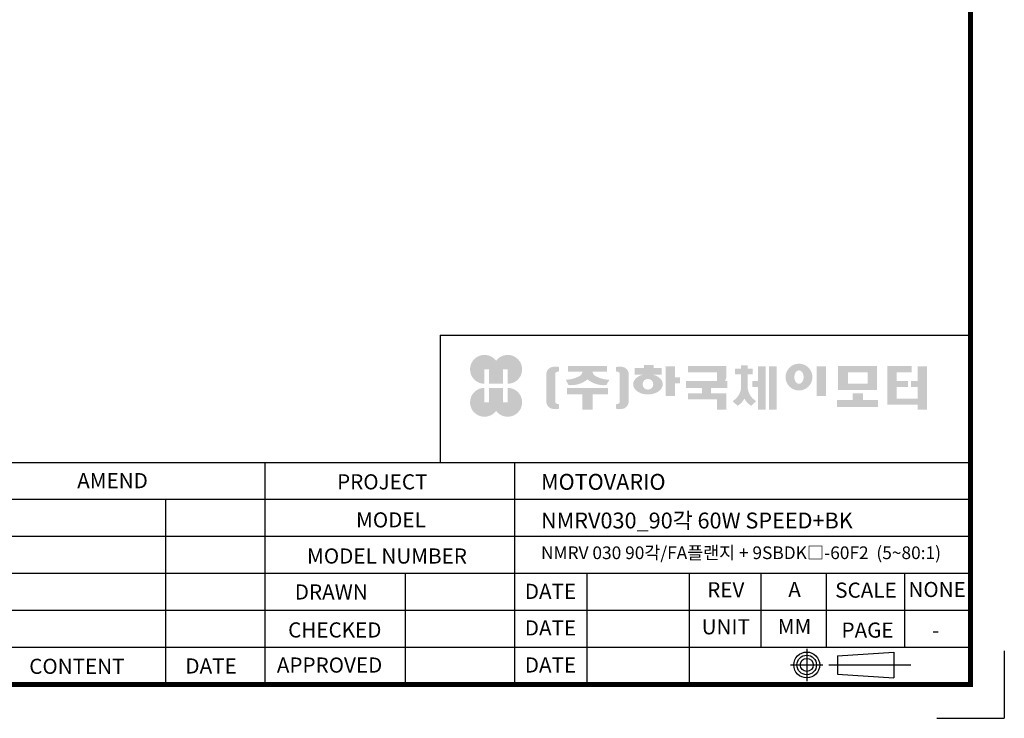
# Model space of a CAD drawing. Extents: x 2242 to 3274, y 270 to 1005.
# Drawn here: x 2832 to 3274, y 270 to 584 of the extents above; entities that cross this region are included whole.
import ezdxf

# ---------------------------------------------------------------- set-up
doc = ezdxf.new("R2010")
doc.units = 0
doc.header["$MEASUREMENT"] = 0

# ---------------------------------------------------------------- blocks, each defined once
blk = doc.blocks.new('BLOCK')
at = {"linetype": 'Continuous'}
h = blk.add_hatch(color=1, dxfattribs=at)
h.dxf.hatch_style = 1
h.paths.add_polyline_path([(-321.5063087220969, 170.3748868851464), (-319.2926656756437, 170.3748868851464), (-319.2926656756437, 163.3793856938917), (-312.4856209713171, 163.3793856938917), (-312.4856209713171, 170.3748868851464), (-310.2719779248638, 170.3748868851464), (-310.2719779248638, 163.3793856938917, 1.622532587323392), (-315.8891433234804, 174.5443580508257, 1.622532587323392), (-321.5063087220969, 163.3793856938917)])
h.paths.add_polyline_path([(-312.4856209713171, 161.3948342226386), (-319.2926656756437, 161.3948342226386), (-319.2926656756437, 154.3993330313839), (-321.5063087220969, 154.3993330313839), (-321.5063087220969, 161.3948342226386, 1.622532587323393), (-315.8891433234804, 150.2298618657046, 1.622532587323391), (-310.2719779248638, 161.3948342226386), (-310.2719779248638, 154.3993330313839), (-312.4856209713171, 154.3993330313839)])
h = blk.add_hatch(color=5, dxfattribs=at)
h.dxf.hatch_style = 1
h.paths.add_polyline_path([(-243.227244251267, 156.8387528497064), (-247.7218442512669, 156.8387528497064), (-247.7218442512669, 150.8169128497064), (-243.227244251267, 150.8169128497064), (-229.278144251267, 150.8169128497064), (-229.278144251267, 153.7459928497064), (-243.227244251267, 153.7459928497064)], flags=17)
h.paths.add_polyline_path([(-170.012124251267, 158.7751928497064), (-174.506724251267, 158.7751928497064), (-174.506724251267, 150.8169128497064), (-170.012124251267, 150.8169128497064), (-156.063024251267, 150.8169128497064), (-156.063024251267, 153.7459928497064), (-170.012124251267, 153.7459928497064)], flags=17)
h.paths.add_polyline_path([(-274.081584251267, 158.3329928497064), (-274.081584251267, 150.8169128497064), (-269.1540242512671, 150.8169128497064), (-269.1540242512671, 158.3329928497064), (-261.678864251267, 158.3329928497064), (-261.678864251267, 161.2660328497064), (-281.5567442512669, 161.2660328497064), (-281.5567442512669, 158.3329928497064)])
edge = h.paths.add_edge_path(flags=16)
edge.add_arc((-242.3459462512669, 163.1416868497064), 2.590433999999961, 0, 360)
edge = h.paths.add_edge_path(flags=16)
edge.add_ellipse((-169.197024251267, 166.6239128497063), major_axis=(0, -3.280860000000001), ratio=0.6944276805471727, start_angle=0, end_angle=360)
edge = h.paths.add_edge_path()
edge.add_arc((-169.197024251267, 166.6239128497064), 6.499680000000009, 0, 360)
h.paths.add_polyline_path([(-204.9334090894905, 164.7877928497064), (-203.919624251267, 164.7877928497064), (-203.919624251267, 161.3399528497064), (-211.798704251267, 161.3399528497064), (-211.798704251267, 158.7751928497064), (-204.452244251267, 158.7751928497064), (-204.452244251267, 150.8169128497064), (-208.946844251267, 150.8169128497064), (-208.946844251267, 155.8461128497063), (-222.895944251267, 155.8461128497063), (-222.895944251267, 158.7751928497064), (-216.1190642512669, 158.7751928497064), (-216.1190642512669, 161.3399528497064), (-223.8780242512669, 161.3399528497064), (-223.8780242512669, 164.7877928497064), (-208.946844251267, 164.7877928497064), (-208.946844251267, 168.9867128497063), (-222.895944251267, 168.9867128497063), (-222.895944251267, 171.9157928497063), (-204.452244251267, 171.9157928497063), (-204.452244251267, 166.283185463014)])
h.paths.add_polyline_path([(-145.407984251267, 163.4559128497064), (-135.991104251267, 163.4559128497064), (-135.991104251267, 168.8679128497064), (-145.407984251267, 168.8679128497064)], flags=16)
h.paths.add_polyline_path([(-150.2405042512669, 160.4080328497064), (-131.433144251267, 160.4080328497064), (-131.433144251267, 171.9157928497063), (-150.2405042512669, 171.9157928497063)])
h.paths.add_polyline_path([(-229.278144251267, 166.5084128497064), (-226.841424251267, 166.5084128497064), (-226.841424251267, 163.5978128497064), (-229.278144251267, 163.5978128497064), (-229.278144251267, 157.5119528497063), (-233.7727442512669, 157.5119528497063), (-233.7727442512669, 171.8986328497063), (-229.278144251267, 171.8986328497063)])
h.paths.add_polyline_path([(-183.742104251267, 171.8986328497063), (-180.046104251267, 171.8986328497063), (-180.046104251267, 150.8169128497064), (-183.742104251267, 150.8169128497064)])
h.paths.add_polyline_path([(-160.557624251267, 171.8986328497063), (-156.063024251267, 171.8986328497063), (-156.063024251267, 157.5119528497063), (-160.557624251267, 157.5119528497063)])
edge = h.paths.add_edge_path()
edge.add_arc((-188.0817513309352, 159.979148050734), 8.418475639589218, 206.1490032467067, 239.640708214882)
edge.add_line((-192.336624251267, 152.7150728497064), (-189.9302829614869, 154.9893321318001))
edge.add_arc((-185.675410041155, 162.2534073328277), 8.418475639589218, 188.0123826120148, 239.640708214882, ccw=False)
edge.add_line((-194.011704251267, 161.0799803275094), (-194.011704251267, 167.8937528497063))
edge.add_line((-194.011704251267, 167.8937528497063), (-191.605344251267, 167.8937528497063))
edge.add_line((-191.605344251267, 167.8937528497063), (-191.605344251267, 170.7132728497063))
edge.add_line((-191.605344251267, 170.7132728497064), (-194.011704251267, 170.7132728497064))
edge.add_line((-194.011704251267, 170.7132728497064), (-194.011704251267, 172.3461128497063))
edge.add_line((-194.011704251267, 172.3461128497063), (-197.265504251267, 172.3461128497063))
edge.add_line((-197.265504251267, 172.3461128497063), (-197.265504251267, 170.7132728497064))
edge.add_line((-197.265504251267, 170.7132728497064), (-200.189304251267, 170.7132728497064))
edge.add_line((-200.1893042512669, 170.7132728497064), (-200.1893042512669, 167.8937528497064))
edge.add_line((-200.1893042512669, 167.8937528497063), (-197.265504251267, 167.8937528497063))
edge.add_line((-197.265504251267, 167.8937528497063), (-197.265504251267, 161.0799803275091))
edge.add_arc((-205.6017984613789, 162.2534073328277), 8.418475639589218, 300.3592917851188, 351.98761738798515, ccw=False)
edge.add_line((-201.3469255410471, 154.9893321318001), (-198.940584251267, 152.7150728497064))
edge.add_arc((-203.1954571715988, 159.979148050734), 8.418475639589218, 300.3592917851188, 333.8509967532933)
edge = h.paths.add_edge_path()
edge.add_arc((-256.1463063122446, 165.9240191416497), 5.81646114655223, 77.82015980094789, 107.4359150840894)
edge.add_line((-257.8891442512669, 171.4732295528394), (-257.8891442512669, 169.3746554364573))
edge.add_line((-257.8891442512669, 169.3746554364573), (-256.843704251267, 169.1569928497066))
edge.add_arc((-257.0006426468326, 168.1085435854453), 1.060129954171956, 17.034888108353414, 81.48681848215728, ccw=False)
edge.add_line((-255.987024251267, 168.4191128496793), (-255.987024251267, 154.3927928497337))
edge.add_arc((-257.0006426468326, 154.7033621139674), 1.060129954171956, 278.5131815178427, 342.9651118916581, ccw=False)
edge.add_line((-256.843704251267, 153.6549128497061), (-257.8891442512669, 153.4372502629554))
edge.add_line((-257.8891442512669, 153.4372502629554), (-257.8891442512669, 151.3386761465733))
edge.add_arc((-256.1463063122446, 156.887886557763), 5.81646114655223, 252.5640849159106, 282.1798401990521)
edge.add_arc((-255.2408565583927, 154.7611609550275), 3.573319736471436, 275.1654349019012, 350.6014266314855)
edge.add_line((-251.715504251267, 154.1776328497064), (-251.715504251267, 168.6342728497064))
edge.add_arc((-255.2408565583927, 168.0507447443852), 3.573319736471436, 9.398573368515306, 84.83456509809878)
edge = h.paths.add_edge_path()
edge.add_arc((-287.0893021902894, 165.9240191416497), 5.81646114655223, 72.5640849159101, 102.1798401990505)
edge.add_arc((-287.9947519441412, 168.0507447443852), 3.573319736471436, 95.16543490189905, 170.6014266314851)
edge.add_line((-291.520104251267, 168.6342728497063), (-291.520104251267, 154.1776328497064))
edge.add_arc((-287.9947519441412, 154.7611609550275), 3.573319736471436, 189.3985733685141, 264.8345650981008)
edge.add_arc((-287.0893021902894, 156.887886557763), 5.81646114655223, 257.8201598009493, 287.4359150840899)
edge.add_line((-285.346464251267, 151.3386761465734), (-285.346464251267, 153.4372502629554))
edge.add_line((-285.346464251267, 153.4372502629554), (-286.391904251267, 153.6549128497061))
edge.add_arc((-286.2349658557014, 154.7033621139674), 1.060129954171956, 197.0348881083414, 261.4868184821546, ccw=False)
edge.add_line((-287.2485842512669, 154.3927928497337), (-287.2485842512669, 168.4191128496793))
edge.add_arc((-286.2349658557014, 168.1085435854453), 1.060129954171956, 98.51318151784528, 162.9651118916458, ccw=False)
edge.add_line((-286.391904251267, 169.1569928497066), (-285.346464251267, 169.3746554364573))
edge.add_line((-285.346464251267, 169.3746554364573), (-285.346464251267, 171.4732295528394))
edge = h.paths.add_edge_path()
edge.add_line((-262.435224251267, 162.7602728497064), (-261.0650642512669, 165.3580328497063))
edge.add_arc((-260.9286423505616, 179.2060210803949), 13.84866018690189, 241.16836753793092, 269.4355753219914, ccw=False)
edge.add_arc((-266.6482877596255, 169.3822643344049), 2.499406239497567, 181.2304466113341, 247.4450260900819, ccw=False)
edge.add_line((-269.1471176701576, 169.3285928497064), (-262.0986242512669, 169.3285928497064))
edge.add_line((-262.098624251267, 169.3285928497064), (-262.098624251267, 171.9157928497063))
edge.add_line((-262.098624251267, 171.9157928497063), (-281.0683442512669, 171.9157928497063))
edge.add_line((-281.0683442512669, 171.9157928497063), (-281.0683442512669, 169.3285928497064))
edge.add_line((-281.0683442512669, 169.3285928497064), (-274.0884908323764, 169.3285928497064))
edge.add_arc((-276.5873207429084, 169.3822643344049), 2.499406239497567, 292.5549739099211, 358.76955338866594, ccw=False)
edge.add_arc((-282.3069661519723, 179.2060210803949), 13.84866018690189, 270.56442467801025, 298.8316324620691, ccw=False)
edge.add_line((-282.170544251267, 165.3580328497063), (-280.8003842512669, 162.7602728497064))
edge.add_arc((-279.5498394912636, 175.388574832695), 12.69006986467469, 264.3446004539549, 308.6864767310471)
edge.add_arc((-263.6857690112703, 175.388574832695), 12.69006986467469, 231.3135232689529, 275.6553995460449)
edge = h.paths.add_edge_path()
edge.add_ellipse((-242.3459462512669, 163.1416868497064), major_axis=(-7.18363799999999, 0), ratio=0.6882114605440888, start_angle=289.5673617865036, end_angle=610.4326382134964)
edge.add_line((-239.9400390090077, 167.8000328497064), (-235.7540642512669, 167.8000328497064))
edge.add_line((-235.754064251267, 167.8000328497064), (-235.754064251267, 171.0907928497064))
edge.add_line((-235.754064251267, 171.0907928497063), (-239.630904251267, 171.0907928497063))
edge.add_line((-239.630904251267, 171.0907928497063), (-239.630904251267, 172.4622728497064))
edge.add_line((-239.630904251267, 172.4622728497064), (-244.282584251267, 172.4622728497064))
edge.add_line((-244.2825842512669, 172.4622728497064), (-244.2825842512669, 171.0907928497064))
edge.add_line((-244.2825842512669, 171.0907928497063), (-248.7243842512669, 171.0907928497063))
edge.add_line((-248.7243842512669, 171.0907928497063), (-248.7243842512669, 167.8000328497063))
edge.add_line((-248.7243842512669, 167.8000328497064), (-244.7518534935261, 167.8000328497064))
h.paths.add_polyline_path([(-111.658224251267, 153.1902728497064), (-121.922544251267, 153.1902728497064), (-126.417144251267, 153.1902728497064), (-126.417144251267, 171.9157928497063), (-114.675744251267, 171.9157928497063), (-114.675744251267, 169.0051928497064), (-121.922544251267, 169.0051928497064), (-121.922544251267, 164.6808728497064), (-116.383824251267, 164.6808728497064), (-116.383824251267, 161.7702728497064), (-121.922544251267, 161.7702728497064), (-121.922544251267, 156.1008728497063), (-111.658224251267, 156.1008728497063), (-111.658224251267, 161.7702728497064), (-114.956904251267, 161.7702728497064), (-114.956904251267, 164.6808728497064), (-111.658224251267, 164.6808728497064), (-111.658224251267, 171.8986328497063), (-107.163624251267, 171.8986328497063), (-107.163624251267, 150.8169128497064), (-111.658224251267, 150.8169128497064)])
h.paths.add_polyline_path([(-143.259024251267, 155.5662728497064), (-143.259024251267, 158.6841128497063), (-138.249624251267, 158.6841128497063), (-138.249624251267, 155.5662728497064), (-130.8576242512669, 155.5662728497064), (-130.8576242512669, 152.1184328497064), (-150.816024251267, 152.1184328497064), (-150.816024251267, 155.5662728497064)])
h.paths.add_polyline_path([(-189.0498242512669, 161.7702728497064), (-191.852184251267, 161.7702728497064), (-191.852184251267, 164.6808728497064), (-189.0498242512669, 164.6808728497064), (-189.0498242512669, 171.8986328497063), (-185.353824251267, 171.8986328497063), (-185.353824251267, 150.8169128497064), (-189.0498242512669, 150.8169128497064)])
edge = h.paths.add_edge_path()
edge.add_line((-243.227244251267, 150.8169128497064), (-247.721844251267, 150.8169128497064))
edge.add_line((-247.7218442512669, 150.8169128497064), (-247.7218442512669, 156.8387528497064))
edge.add_line((-247.7218442512669, 156.8387528497064), (-243.227244251267, 156.8387528497064))
edge.add_line((-243.227244251267, 156.8387528497064), (-243.227244251267, 153.7459928497064))
edge.add_line((-243.227244251267, 153.7459928497064), (-229.278144251267, 153.7459928497064))
edge.add_line((-229.278144251267, 153.7459928497064), (-229.278144251267, 150.8169128497064))
edge.add_line((-229.278144251267, 150.8169128497064), (-244.594104251267, 150.8169128497064))
edge.add_line((-170.012124251267, 150.8169128497064), (-174.506724251267, 150.8169128497064))
edge.add_line((-174.506724251267, 150.8169128497064), (-174.506724251267, 158.7751928497064))
edge.add_line((-174.506724251267, 158.7751928497064), (-170.012124251267, 158.7751928497064))
edge.add_line((-170.012124251267, 158.7751928497064), (-170.012124251267, 153.7459928497064))
edge.add_line((-170.012124251267, 153.7459928497064), (-156.0630242512671, 153.7459928497064))
edge.add_line((-156.063024251267, 153.7459928497064), (-156.063024251267, 150.8169128497064))
edge.add_line((-156.063024251267, 150.8169128497064), (-171.378984251267, 150.8169128497064))
at = {"ltscale": 0.1}
for p, q in [((-343, 187), (-86.09737452134107, 187)), ((-736.0000000000001, 125.2720817545681), (-86.09737452134107, 125.2720817545681)), ((-427.863564397073, 125.2720817545681), (-427.8635643970723, 17.66011730445536)), ((-307, 125.2720817545681), (-307, 17.66011730445536)), ((-86.09737452134107, 107.3367543462143), (-736, 107.3367543462143)), ((-476, 107.3373065261894), (-476, 17.66066948442984)), ((-86.09737452134107, 89.40142693786385), (-735.9999999999998, 89.40142693786385)), ((-86.09737452134107, 71.46609952951172), (-588.1106712494671, 71.46609952951172)), ((-360.0000000000002, 71.46609952951172), (-359.9999999999991, 17.66011730445536)), ((-272.0000000000014, 71.46609952951172), (-271.9999999999987, 17.66011730445536)), ((-222.4056518161256, 71.46609952951172), (-222.4056518161256, 17.66011730445536)), ((-187.6439798536615, 71.46609952951172), (-187.6439798536615, 35.59544471280694)), ((-156, 71.46609952951172), (-156, 35.59544471280694)), ((-118.1206359287328, 71.46609952951172), (-118.1206359287328, 35.59544471280694)), ((-86.09737452134107, 53.53077212116015), (-588.1106712494671, 53.53077212116015)), ((-86.09737452134107, 35.59544471280694), (-588.1106712494671, 35.59544471280694)), ((-165.4516963201719, 35.01462803426657), (-165.4516963201719, 19.32687770856024)), ((-150.5841080380057, 31.56332296261056), (-123.2317781571046, 33.44585300169664)), ((-123.2317781571046, 33.44585300169664), (-123.2317781571046, 20.89565274112963)), ((-150.5841080380057, 31.56332296261056), (-150.5841080380057, 22.77818278021571)), ((-173.2955714830237, 27.17075287141206), (-157.6078211573173, 27.17075287141206)), ((-154.7267312018449, 27.17075287141206), (-115.0243236213022, 27.17075287141206)), ((-150.5841080380057, 22.77818278021571), (-123.2317781571046, 20.89565274112963))]:
    blk.add_line(p, q, dxfattribs=at)
at = {"linetype": 'Continuous'}
blk.add_line((-343, 187), (-343, 125.2720817545681), dxfattribs=at)
at = {"color": 8, "linetype": 'Continuous'}
for p in [(-69.76176474453155, 33.995727081265), (-102.4329842981508, 1.324507527645732)]:
    blk.add_line(p, (-69.76176474453155, 1.324507527645732), dxfattribs=at)
at = {"linetype": 'Continuous', "const_width": 2.375, "flags": 128}
blk.add_lwpolyline([(-1153.45067761056, 778.0087557448434), (-1153.45067761056, 17.66011730445536), (-86.09737452134081, 17.66011730445536), (-86.09737452134107, 778.0087557448434)], close=True, dxfattribs=at)
at = {"ltscale": 0.1}
for radius in [6.275100130282784, 4.7236437497243, 3.172187369165992]:
    blk.add_circle((-165.4516963201697, 27.17075287141206), radius, dxfattribs=at)
at = {"ltscale": 25.4, "char_height": 7.335900000000001}
for s, insert, width, attachment_point in [('AMEND', (-518.7612569787341, 120.1146235249713), 40.68873443002146, 1), ('PROJECT', (-392.8952413843797, 119.5454925447492), 83.21765295891994, 1), ('MODEL', (-383.6980789222615, 101.1213481089966), 83.21765295891994, 1), ('MODEL NUMBER', (-407.4386697621229, 83.62086881422897), 91.0655112136131, 1), ('{\\T0.95;REV}', (-204.6560509198213, 67.27003074347161), 83.21765295891994, 2), ('A', (-171.3545716290942, 67.4009000023473), 83.21765295891994, 2), ('{\\T0.9;SCALE}', (-136.7665142296382, 67.0795957226492), 52.33611236829884, 2), ('{\\T0.95;NONE}', (-102.3007388174287, 67.4009000023473), 23.64663011089909, 2), ('DRAWN', (-413.3947172801589, 66.21468719323653), 49.06551121361311, 1), ('{\\T0.95;DATE}', (-289.555359854218, 66.47694820886679), 83.21765295891994, 2), ('{\\T0.9;CHECKED}', (-416.6027073071676, 47.80607617249112), 83.21765295891994, 1), ('{\\T0.95;DATE}', (-289.555359854218, 48.78734300048476), 83.21765295891994, 2), ('{\\T0.95;UNIT}', (-204.6560509198213, 49.34494624055035), 83.21765295891994, 2), ('MM', (-171.3545716290942, 49.47581549942604), 83.21765295891994, 2), ('{\\T0.95;PAGE}', (-136.0006916321808, 47.71931459735581), 46.47123636955979, 2), ('{\\T0.95;-}', (-103.0006916321808, 47.71931459735581), 46.47123636955979, 2), ('CONTENT', (-541.9991428677571, 30.18527248650063), 57.29947428994309, 1), ('DATE', (-466.3580813918659, 30.36190072011735), 34.82389169579143, 1), ('{\\T0.95;APPROVED}', (-422.0655112136131, 30.78529461547888), 83.21765295891994, 1), ('{\\T0.95;DATE}', (-289.555359854218, 30.84500176926588), 83.21765295891994, 2)]:
    blk.add_mtext(s, dxfattribs=dict(at, insert=insert, width=width, attachment_point=attachment_point))

msp = doc.modelspace()

# ---------------------------------------------------------------- block references
at = {"color": 3, "linetype": 'Continuous', "lineweight": 13, "xscale": 0.9266400000000002, "yscale": 0.9266400000000002, "zscale": 0.9266400000000002}
msp.add_blockref('BLOCK', (3338.34512, 268.9726583445823), dxfattribs=at)

# ---------------------------------------------------------------- texts
at = {"color": 4, "lineweight": 13, "ltscale": 25.4, "char_height": 7.128, "attachment_point": 1}
for s, insert, width in [('{\\T0.95;MOTOVARIO}', (3065.782280000001, 379.8981666367887), 50.151895923608), ('NMRV030_90각 60W SPEED+BK', (3065.782280000001, 362.5533666367886), 200.4118567715608)]:
    msp.add_mtext(s, dxfattribs=dict(at, insert=insert, width=width))
at = {"color": 2, "lineweight": 13, "ltscale": 25.4, "insert": (3065.77, 347.3590836728), "char_height": 5.7, "width": 255.0514441644677, "attachment_point": 1}
msp.add_mtext('\\pxql;{\\fGulim|b1|i0|c129|p50;NMRV 030 90각/FA플랜지 + 9SBDK□-60F2  (5~80:1)}', dxfattribs=at)

doc.saveas('drawing.dxf')
